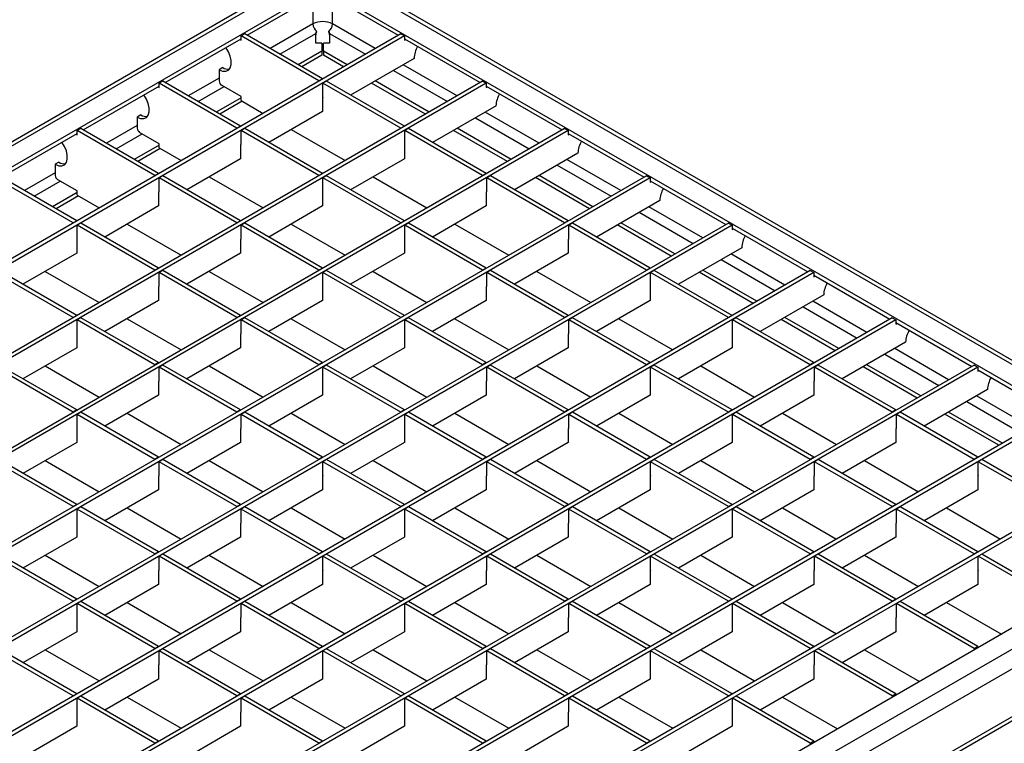
# Model space of a CAD drawing. Units: millimetres. Extents: x 75 to 2075, y 25 to 1460.
# Drawn here: x 1549 to 1836, y 964 to 1175 of the extents above; entities that cross this region are included whole.
import ezdxf

# ---------------------------------------------------------------- set-up
doc = ezdxf.new("R2010")
doc.units = ezdxf.units.MM
doc.header["$LTSCALE"] = 5

msp = doc.modelspace()

# ---------------------------------------------------------------- linework, layer by layer
at = {"color": 7, "linetype": 'Continuous', "lineweight": 25}
for p, q in [((1634.32, 1189.63), (1364.92, 1034.1)), ((1366.67, 1033.93), (1636.07, 1189.46)), ((1638.9, 1189.46), (1908.31, 1033.93)), ((1910.06, 1034.1), (1640.65, 1189.63)), ((1376.11, 1033.26), (1637.24, 1184.01)), ((1637.74, 1184.01), (1898.87, 1033.26)), ((1615.5, 1170.23), (1637.24, 1182.78)), ((1637.74, 1182.78), (1659.48, 1170.23)), ((1634.66, 1178.84), (1634.66, 1173.53)), ((1640.32, 1173.53), (1640.32, 1178.84)), ((1660.19, 1170.64), (1399.26, 1020.01)), ((1661.25, 1170.03), (1400.32, 1019.4)), ((1591.67, 1156.47), (1613.73, 1169.21)), ((1613.37, 1169.01), (1613.73, 1168.8)), ((1614.79, 1170.64), (1613.73, 1170.03)), ((1613.73, 1168.8), (1613.73, 1170.03)), ((1636.36, 1156.96), (1613.73, 1170.03)), ((1637.42, 1157.58), (1614.79, 1170.64)), ((1635.49, 1169.83), (1635.63, 1170.89)), ((1635.49, 1167.94), (1635.49, 1170.75)), ((1635.63, 1170.89), (1635.74, 1171.32)), ((1639.34, 1170.89), (1639.24, 1171.32)), ((1639.34, 1170.89), (1639.49, 1169.83)), ((1639.49, 1170.75), (1639.49, 1167.94)), ((1660.19, 1170.64), (1661.25, 1170.03)), ((1661.25, 1170.03), (1661.25, 1168.8)), ((1661.25, 1169.21), (1683.31, 1156.47)), ((1661.25, 1168.8), (1661.6, 1169.01)), ((1637.24, 1167.94), (1635.49, 1167.94)), ((1637.24, 1167.94), (1637.24, 1165.63)), ((1637.74, 1165.63), (1637.74, 1167.94)), ((1639.49, 1167.94), (1637.74, 1167.94)), ((1637.24, 1165.63), (1630.35, 1161.66)), ((1637.24, 1164.41), (1631.41, 1161.04)), ((1637.24, 1165.63), (1637.24, 1164.41)), ((1644.63, 1161.66), (1637.74, 1165.63)), ((1637.74, 1165.63), (1637.74, 1164.41)), ((1643.57, 1161.04), (1637.74, 1164.41)), ((1664.07, 1163.49), (1645.62, 1152.84)), ((1608.43, 1160.84), (1607.36, 1160.23)), ((1607.36, 1160.23), (1607.36, 1156.96)), ((1637.42, 1157.58), (1636.36, 1156.96)), ((1637.42, 1157.58), (1637.42, 1157.49)), ((1684.01, 1156.88), (1423.09, 1006.26)), ((1685.08, 1156.27), (1424.15, 1005.64)), ((1567.84, 1142.72), (1589.9, 1155.45)), ((1589.55, 1155.25), (1589.9, 1155.05)), ((1590.96, 1156.88), (1589.9, 1156.27)), ((1589.9, 1155.05), (1589.9, 1156.27)), ((1612.53, 1143.21), (1589.9, 1156.27)), ((1613.59, 1143.82), (1590.96, 1156.88)), ((1613.73, 1152.47), (1608.07, 1155.74)), ((1636.36, 1156.96), (1636.36, 1156.88)), ((1638.62, 1156.88), (1637.56, 1156.27)), ((1637.56, 1152.19), (1637.56, 1156.27)), ((1660.19, 1143.21), (1637.56, 1156.27)), ((1661.25, 1143.82), (1638.62, 1156.88)), ((1667.4, 1147.29), (1651.7, 1156.35)), ((1668.46, 1147.9), (1652.76, 1156.96)), ((1684.01, 1156.88), (1685.08, 1156.27)), ((1685.08, 1156.27), (1685.08, 1155.05)), ((1685.08, 1155.45), (1707.14, 1142.72)), ((1685.08, 1155.05), (1685.43, 1155.25)), ((1613.73, 1152.06), (1606.52, 1147.9)), ((1613.73, 1151.25), (1613.73, 1152.47)), ((1637.56, 1152.27), (1637.42, 1152.19)), ((1637.42, 1152.19), (1637.42, 1148.1)), ((1637.49, 1152.23), (1637.56, 1152.19)), ((1614.08, 1151.04), (1607.58, 1147.29)), ((1613.73, 1151.25), (1620.16, 1147.53)), ((1687.9, 1149.74), (1669.45, 1139.08)), ((1584.6, 1147.08), (1583.53, 1146.47)), ((1583.53, 1146.47), (1583.53, 1143.2)), ((1637.42, 1148.1), (1621.79, 1139.08)), ((1707.84, 1143.13), (1446.92, 992.5)), ((1567.13, 1143.13), (1566.07, 1142.51)), ((1589.76, 1130.06), (1567.13, 1143.13)), ((1613.59, 1143.82), (1612.53, 1143.21)), ((1612.53, 1143.21), (1612.53, 1143.13)), ((1613.59, 1143.82), (1613.59, 1143.74)), ((1614.79, 1143.13), (1613.73, 1142.51)), ((1637.42, 1130.06), (1614.79, 1143.13)), ((1628.29, 1142.84), (1643.99, 1133.78)), ((1661.25, 1143.82), (1660.19, 1143.21)), ((1660.19, 1143.21), (1660.19, 1143.13)), ((1661.25, 1143.82), (1661.25, 1143.74)), ((1662.45, 1143.13), (1661.39, 1142.51)), ((1685.08, 1130.06), (1662.45, 1143.13)), ((1692.29, 1134.14), (1676.59, 1143.21)), ((1707.84, 1143.13), (1708.9, 1142.51)), ((1708.9, 1142.51), (1447.98, 991.89)), ((1544.01, 1128.96), (1566.07, 1141.7)), ((1565.72, 1141.49), (1566.07, 1141.29)), ((1566.07, 1141.29), (1566.07, 1142.51)), ((1588.7, 1129.45), (1566.07, 1142.51)), ((1589.9, 1138.71), (1584.24, 1141.98)), ((1613.73, 1138.43), (1613.73, 1142.51)), ((1636.36, 1129.45), (1613.73, 1142.51)), ((1661.39, 1138.43), (1661.39, 1142.51)), ((1684.01, 1129.45), (1661.39, 1142.51)), ((1691.22, 1133.53), (1675.53, 1142.59)), ((1708.9, 1142.51), (1708.9, 1141.29)), ((1708.9, 1141.7), (1730.97, 1128.96)), ((1708.9, 1141.29), (1709.26, 1141.49)), ((1589.9, 1138.31), (1582.69, 1134.14)), ((1590.25, 1137.29), (1583.75, 1133.53)), ((1589.9, 1137.49), (1589.9, 1138.71)), ((1589.9, 1137.49), (1596.33, 1133.78)), ((1613.73, 1138.51), (1613.59, 1138.43)), ((1613.59, 1138.43), (1613.59, 1134.35)), ((1613.66, 1138.47), (1613.73, 1138.43)), ((1661.39, 1138.51), (1661.25, 1138.43)), ((1661.25, 1138.43), (1661.25, 1134.35)), ((1661.32, 1138.47), (1661.39, 1138.43)), ((1613.59, 1134.35), (1597.96, 1125.33)), ((1661.25, 1134.35), (1645.62, 1125.33)), ((1711.73, 1135.98), (1693.28, 1125.33)), ((1560.77, 1133.33), (1559.71, 1132.71)), ((1559.71, 1132.71), (1559.71, 1129.45)), ((1731.67, 1129.37), (1470.75, 978.74)), ((1732.73, 1128.76), (1471.81, 978.13)), ((1564.87, 1115.69), (1542.24, 1128.76)), ((1565.93, 1116.31), (1543.3, 1129.37)), ((1589.76, 1130.06), (1588.7, 1129.45)), ((1588.7, 1129.45), (1588.7, 1129.37)), ((1589.76, 1130.06), (1589.76, 1129.98)), ((1590.96, 1129.37), (1589.9, 1128.76)), ((1589.9, 1124.67), (1589.9, 1128.76)), ((1612.53, 1115.69), (1589.9, 1128.76)), ((1613.59, 1116.31), (1590.96, 1129.37)), ((1604.46, 1129.08), (1620.16, 1120.02)), ((1637.42, 1130.06), (1636.36, 1129.45)), ((1636.36, 1129.45), (1636.36, 1129.37)), ((1637.42, 1130.06), (1637.42, 1129.98)), ((1638.62, 1129.37), (1637.56, 1128.76)), ((1637.56, 1124.67), (1637.56, 1128.76)), ((1660.19, 1115.69), (1637.56, 1128.76)), ((1661.25, 1116.31), (1638.62, 1129.37)), ((1652.12, 1129.08), (1667.82, 1120.02)), ((1685.08, 1130.06), (1684.01, 1129.45)), ((1684.01, 1129.45), (1684.01, 1129.37)), ((1685.08, 1130.06), (1685.08, 1129.98)), ((1686.28, 1129.37), (1685.22, 1128.76)), ((1685.22, 1124.67), (1685.22, 1128.76)), ((1707.84, 1115.69), (1685.22, 1128.76)), ((1708.9, 1116.31), (1686.28, 1129.37)), ((1715.05, 1119.78), (1699.36, 1128.84)), ((1716.11, 1120.39), (1700.42, 1129.45)), ((1731.67, 1129.37), (1732.73, 1128.76)), ((1732.73, 1128.76), (1732.73, 1127.53)), ((1566.07, 1124.96), (1560.41, 1128.22)), ((1732.73, 1127.94), (1754.8, 1115.2)), ((1732.73, 1127.53), (1733.09, 1127.74)), ((1566.07, 1124.55), (1558.86, 1120.39)), ((1566.42, 1123.53), (1559.92, 1119.78)), ((1566.07, 1123.73), (1566.07, 1124.96)), ((1566.07, 1123.73), (1572.5, 1120.02)), ((1589.9, 1124.76), (1589.76, 1124.67)), ((1589.76, 1124.67), (1589.76, 1120.59)), ((1589.83, 1124.72), (1589.9, 1124.67)), ((1637.56, 1124.76), (1637.42, 1124.67)), ((1637.42, 1124.67), (1637.42, 1120.59)), ((1637.49, 1124.72), (1637.56, 1124.67)), ((1685.22, 1124.76), (1685.08, 1124.67)), ((1685.08, 1124.67), (1685.08, 1120.59)), ((1685.15, 1124.72), (1685.22, 1124.67)), ((1589.76, 1120.59), (1574.13, 1111.57)), ((1637.42, 1120.59), (1621.79, 1111.57)), ((1685.08, 1120.59), (1669.45, 1111.57)), ((1735.56, 1122.22), (1717.11, 1111.57)), ((1755.5, 1115.61), (1494.58, 964.99)), ((1756.56, 1115), (1495.64, 964.37)), ((1565.93, 1116.31), (1564.87, 1115.69)), ((1564.87, 1115.69), (1564.87, 1115.61)), ((1565.93, 1116.31), (1565.93, 1116.23)), ((1567.13, 1115.61), (1566.07, 1115)), ((1566.07, 1110.92), (1566.07, 1115)), ((1588.7, 1101.94), (1566.07, 1115)), ((1589.76, 1102.55), (1567.13, 1115.61)), ((1580.63, 1115.33), (1596.33, 1106.26)), ((1613.59, 1116.31), (1612.53, 1115.69)), ((1612.53, 1115.69), (1612.53, 1115.61)), ((1613.59, 1116.31), (1613.59, 1116.23)), ((1614.79, 1115.61), (1613.73, 1115)), ((1613.73, 1110.92), (1613.73, 1115)), ((1636.36, 1101.94), (1613.73, 1115)), ((1637.42, 1102.55), (1614.79, 1115.61)), ((1628.29, 1115.33), (1643.99, 1106.26)), ((1661.25, 1116.31), (1660.19, 1115.69)), ((1660.19, 1115.69), (1660.19, 1115.61)), ((1661.25, 1116.31), (1661.25, 1116.23)), ((1662.45, 1115.61), (1661.39, 1115)), ((1661.39, 1110.92), (1661.39, 1115)), ((1684.01, 1101.94), (1661.39, 1115)), ((1685.08, 1102.55), (1662.45, 1115.61)), ((1675.95, 1115.33), (1691.65, 1106.26)), ((1708.9, 1116.31), (1707.84, 1115.69)), ((1707.84, 1115.69), (1707.84, 1115.61)), ((1708.9, 1116.31), (1708.9, 1116.23)), ((1710.11, 1115.61), (1709.05, 1115)), ((1709.05, 1110.92), (1709.05, 1115)), ((1731.67, 1101.94), (1709.05, 1115)), ((1732.73, 1102.55), (1710.11, 1115.61)), ((1738.88, 1106.02), (1723.19, 1115.08)), ((1739.94, 1106.63), (1724.25, 1115.69)), ((1755.5, 1115.61), (1756.56, 1115)), ((1756.56, 1115), (1756.56, 1113.78)), ((1756.56, 1114.18), (1778.63, 1101.45)), ((1756.56, 1113.78), (1756.92, 1113.98)), ((1566.07, 1111), (1565.93, 1110.92)), ((1565.93, 1110.92), (1565.93, 1106.84)), ((1566, 1110.96), (1566.07, 1110.92)), ((1613.73, 1111), (1613.59, 1110.92)), ((1613.59, 1110.92), (1613.59, 1106.84)), ((1613.66, 1110.96), (1613.73, 1110.92)), ((1661.39, 1111), (1661.25, 1110.92)), ((1661.25, 1110.92), (1661.25, 1106.84)), ((1661.32, 1110.96), (1661.39, 1110.92)), ((1709.05, 1111), (1708.9, 1110.92)), ((1708.9, 1110.92), (1708.9, 1106.84)), ((1708.98, 1110.96), (1709.05, 1110.92)), ((1759.39, 1108.47), (1740.94, 1097.81)), ((1565.93, 1106.84), (1550.3, 1097.81)), ((1613.59, 1106.84), (1597.96, 1097.81)), ((1661.25, 1106.84), (1645.62, 1097.81)), ((1708.9, 1106.84), (1693.28, 1097.81)), ((1779.33, 1101.86), (1518.41, 951.23)), ((1780.39, 1101.24), (1519.47, 950.62)), ((1564.87, 1088.18), (1542.24, 1101.24)), ((1565.93, 1088.79), (1543.3, 1101.86)), ((1556.8, 1101.57), (1572.5, 1092.51)), ((1589.76, 1102.55), (1588.7, 1101.94)), ((1588.7, 1101.94), (1588.7, 1101.86)), ((1589.76, 1102.55), (1589.76, 1102.47)), ((1590.96, 1101.86), (1589.9, 1101.24)), ((1589.9, 1097.16), (1589.9, 1101.24)), ((1612.53, 1088.18), (1589.9, 1101.24)), ((1613.59, 1088.79), (1590.96, 1101.86)), ((1604.46, 1101.57), (1620.16, 1092.51)), ((1637.42, 1102.55), (1636.36, 1101.94)), ((1636.36, 1101.94), (1636.36, 1101.86)), ((1637.42, 1102.55), (1637.42, 1102.47)), ((1638.62, 1101.86), (1637.56, 1101.24)), ((1637.56, 1097.16), (1637.56, 1101.24)), ((1660.19, 1088.18), (1637.56, 1101.24)), ((1661.25, 1088.79), (1638.62, 1101.86)), ((1652.12, 1101.57), (1667.82, 1092.51)), ((1685.08, 1102.55), (1684.01, 1101.94)), ((1684.01, 1101.94), (1684.01, 1101.86)), ((1685.08, 1102.55), (1685.08, 1102.47)), ((1686.28, 1101.86), (1685.22, 1101.24)), ((1685.22, 1097.16), (1685.22, 1101.24)), ((1707.84, 1088.18), (1685.22, 1101.24)), ((1708.9, 1088.79), (1686.28, 1101.86)), ((1699.78, 1101.57), (1715.48, 1092.51)), ((1732.73, 1102.55), (1731.67, 1101.94)), ((1731.67, 1101.94), (1731.67, 1101.86)), ((1732.73, 1102.55), (1732.73, 1102.47)), ((1733.94, 1101.86), (1732.88, 1101.24)), ((1732.88, 1097.16), (1732.88, 1101.24)), ((1755.5, 1088.18), (1732.88, 1101.24)), ((1756.56, 1088.79), (1733.94, 1101.86)), ((1762.71, 1092.26), (1747.02, 1101.32)), ((1763.77, 1092.87), (1748.08, 1101.94)), ((1779.33, 1101.86), (1780.39, 1101.24)), ((1780.39, 1101.24), (1780.39, 1100.02)), ((1780.39, 1100.43), (1802.46, 1087.69)), ((1780.39, 1100.02), (1780.75, 1100.22)), ((1589.9, 1097.24), (1589.76, 1097.16)), ((1589.76, 1097.16), (1589.76, 1093.08)), ((1589.83, 1097.2), (1589.9, 1097.16)), ((1637.56, 1097.24), (1637.42, 1097.16)), ((1637.42, 1097.16), (1637.42, 1093.08)), ((1637.49, 1097.2), (1637.56, 1097.16)), ((1685.22, 1097.24), (1685.08, 1097.16)), ((1685.08, 1097.16), (1685.08, 1093.08)), ((1685.15, 1097.2), (1685.22, 1097.16)), ((1732.88, 1097.24), (1732.73, 1097.16)), ((1732.73, 1097.16), (1732.73, 1093.08)), ((1732.81, 1097.2), (1732.88, 1097.16)), ((1783.22, 1094.71), (1764.77, 1084.06)), ((1589.76, 1093.08), (1574.13, 1084.06)), ((1637.42, 1093.08), (1621.79, 1084.06)), ((1685.08, 1093.08), (1669.45, 1084.06)), ((1732.73, 1093.08), (1717.11, 1084.06)), ((1565.93, 1088.79), (1564.87, 1088.18)), ((1565.93, 1088.79), (1565.93, 1088.71)), ((1613.59, 1088.79), (1612.53, 1088.18)), ((1613.59, 1088.79), (1613.59, 1088.71)), ((1661.25, 1088.79), (1660.19, 1088.18)), ((1661.25, 1088.79), (1661.25, 1088.71)), ((1708.9, 1088.79), (1707.84, 1088.18)), ((1708.9, 1088.79), (1708.9, 1088.71)), ((1756.56, 1088.79), (1755.5, 1088.18)), ((1756.56, 1088.79), (1756.56, 1088.71)), ((1803.16, 1088.1), (1542.24, 937.47)), ((1804.22, 1087.49), (1543.3, 936.86)), ((1564.87, 1088.18), (1564.87, 1088.1)), ((1567.13, 1088.1), (1566.07, 1087.49)), ((1566.07, 1083.4), (1566.07, 1087.49)), ((1588.7, 1074.43), (1566.07, 1087.49)), ((1589.76, 1075.04), (1567.13, 1088.1)), ((1580.63, 1087.81), (1596.33, 1078.75)), ((1612.53, 1088.18), (1612.53, 1088.1)), ((1614.79, 1088.1), (1613.73, 1087.49)), ((1613.73, 1083.4), (1613.73, 1087.49)), ((1636.36, 1074.43), (1613.73, 1087.49)), ((1637.42, 1075.04), (1614.79, 1088.1)), ((1628.29, 1087.81), (1643.99, 1078.75)), ((1660.19, 1088.18), (1660.19, 1088.1)), ((1662.45, 1088.1), (1661.39, 1087.49)), ((1661.39, 1083.4), (1661.39, 1087.49)), ((1684.01, 1074.43), (1661.39, 1087.49)), ((1685.08, 1075.04), (1662.45, 1088.1)), ((1675.95, 1087.81), (1691.65, 1078.75)), ((1707.84, 1088.18), (1707.84, 1088.1)), ((1710.11, 1088.1), (1709.05, 1087.49)), ((1709.05, 1083.4), (1709.05, 1087.49)), ((1731.67, 1074.43), (1709.05, 1087.49)), ((1732.73, 1075.04), (1710.11, 1088.1)), ((1723.61, 1087.81), (1739.31, 1078.75)), ((1755.5, 1088.18), (1755.5, 1088.1)), ((1757.77, 1088.1), (1756.71, 1087.49)), ((1756.71, 1083.4), (1756.71, 1087.49)), ((1779.33, 1074.43), (1756.71, 1087.49)), ((1780.39, 1075.04), (1757.77, 1088.1)), ((1786.54, 1078.51), (1770.85, 1087.57)), ((1787.6, 1079.12), (1771.91, 1088.18)), ((1803.16, 1088.1), (1804.22, 1087.49)), ((1804.22, 1087.49), (1804.22, 1086.26)), ((1804.22, 1086.67), (1826.28, 1073.94)), ((1804.22, 1086.26), (1804.58, 1086.47)), ((1566.07, 1083.49), (1565.93, 1083.4)), ((1565.93, 1083.4), (1565.93, 1079.32)), ((1566, 1083.45), (1566.07, 1083.4)), ((1613.73, 1083.49), (1613.59, 1083.4)), ((1613.59, 1083.4), (1613.59, 1079.32)), ((1613.66, 1083.45), (1613.73, 1083.4)), ((1661.39, 1083.49), (1661.25, 1083.4)), ((1661.25, 1083.4), (1661.25, 1079.32)), ((1661.32, 1083.45), (1661.39, 1083.4)), ((1709.05, 1083.49), (1708.9, 1083.4)), ((1708.9, 1083.4), (1708.9, 1079.32)), ((1708.98, 1083.45), (1709.05, 1083.4)), ((1756.71, 1083.49), (1756.56, 1083.4)), ((1756.56, 1083.4), (1756.56, 1079.32)), ((1756.63, 1083.45), (1756.71, 1083.4)), ((1807.05, 1080.96), (1788.6, 1070.3)), ((1565.93, 1079.32), (1550.3, 1070.3)), ((1613.59, 1079.32), (1597.96, 1070.3)), ((1661.25, 1079.32), (1645.62, 1070.3)), ((1708.9, 1079.32), (1693.28, 1070.3)), ((1756.56, 1079.32), (1740.94, 1070.3)), ((1565.93, 1061.28), (1543.3, 1074.34)), ((1556.8, 1074.06), (1572.5, 1064.99)), ((1826.99, 1074.34), (1566.07, 923.72)), ((1589.76, 1075.04), (1588.7, 1074.43)), ((1588.7, 1074.43), (1588.7, 1074.34)), ((1589.76, 1075.04), (1589.76, 1074.96)), ((1590.96, 1074.34), (1589.9, 1073.73)), ((1613.59, 1061.28), (1590.96, 1074.34)), ((1604.46, 1074.06), (1620.16, 1064.99)), ((1637.42, 1075.04), (1636.36, 1074.43)), ((1636.36, 1074.43), (1636.36, 1074.34)), ((1637.42, 1075.04), (1637.42, 1074.96)), ((1638.62, 1074.34), (1637.56, 1073.73)), ((1661.25, 1061.28), (1638.62, 1074.34)), ((1652.12, 1074.06), (1667.82, 1064.99)), ((1685.08, 1075.04), (1684.01, 1074.43)), ((1684.01, 1074.43), (1684.01, 1074.34)), ((1685.08, 1075.04), (1685.08, 1074.96)), ((1686.28, 1074.34), (1685.22, 1073.73)), ((1708.9, 1061.28), (1686.28, 1074.34)), ((1699.78, 1074.06), (1715.48, 1064.99)), ((1732.73, 1075.04), (1731.67, 1074.43)), ((1731.67, 1074.43), (1731.67, 1074.34)), ((1732.73, 1075.04), (1732.73, 1074.96)), ((1733.94, 1074.34), (1732.88, 1073.73)), ((1756.56, 1061.28), (1733.94, 1074.34)), ((1747.44, 1074.06), (1763.14, 1064.99)), ((1780.39, 1075.04), (1779.33, 1074.43)), ((1779.33, 1074.43), (1779.33, 1074.34)), ((1780.39, 1075.04), (1780.39, 1074.96)), ((1781.6, 1074.34), (1780.53, 1073.73)), ((1804.22, 1061.28), (1781.6, 1074.34)), ((1811.43, 1065.36), (1795.74, 1074.42)), ((1826.99, 1074.34), (1828.05, 1073.73)), ((1564.87, 1060.67), (1542.24, 1073.73)), ((1828.05, 1073.73), (1567.13, 923.1)), ((1589.9, 1069.65), (1589.9, 1073.73)), ((1612.53, 1060.67), (1589.9, 1073.73)), ((1637.56, 1069.65), (1637.56, 1073.73)), ((1660.19, 1060.67), (1637.56, 1073.73)), ((1685.22, 1069.65), (1685.22, 1073.73)), ((1707.84, 1060.67), (1685.22, 1073.73)), ((1732.88, 1069.65), (1732.88, 1073.73)), ((1755.5, 1060.67), (1732.88, 1073.73)), ((1780.53, 1069.65), (1780.53, 1073.73)), ((1803.16, 1060.67), (1780.53, 1073.73)), ((1810.37, 1064.75), (1794.68, 1073.81)), ((1828.05, 1073.73), (1828.05, 1072.51)), ((1828.05, 1072.91), (1850.11, 1060.18)), ((1828.05, 1072.51), (1828.41, 1072.71)), ((1589.9, 1069.73), (1589.76, 1069.65)), ((1589.76, 1069.65), (1589.76, 1065.57)), ((1589.83, 1069.69), (1589.9, 1069.65)), ((1637.56, 1069.73), (1637.42, 1069.65)), ((1637.42, 1069.65), (1637.42, 1065.57)), ((1637.49, 1069.69), (1637.56, 1069.65)), ((1685.22, 1069.73), (1685.08, 1069.65)), ((1685.08, 1069.65), (1685.08, 1065.57)), ((1685.15, 1069.69), (1685.22, 1069.65)), ((1732.88, 1069.73), (1732.73, 1069.65)), ((1732.73, 1069.65), (1732.73, 1065.57)), ((1732.81, 1069.69), (1732.88, 1069.65)), ((1780.53, 1069.73), (1780.39, 1069.65)), ((1780.39, 1069.65), (1780.39, 1065.57)), ((1780.46, 1069.69), (1780.53, 1069.65)), ((1589.76, 1065.57), (1574.13, 1056.55)), ((1637.42, 1065.57), (1621.79, 1056.55)), ((1685.08, 1065.57), (1669.45, 1056.55)), ((1732.73, 1065.57), (1717.11, 1056.55)), ((1780.39, 1065.57), (1764.77, 1056.55)), ((1830.88, 1067.2), (1812.43, 1056.55)), ((1565.93, 1061.28), (1564.87, 1060.67)), ((1564.87, 1060.67), (1564.87, 1060.59)), ((1565.93, 1061.28), (1565.93, 1061.2)), ((1567.13, 1060.59), (1566.07, 1059.97)), ((1566.07, 1055.89), (1566.07, 1059.97)), ((1588.7, 1046.91), (1566.07, 1059.97)), ((1589.76, 1047.52), (1567.13, 1060.59)), ((1580.63, 1060.3), (1596.33, 1051.24)), ((1850.82, 1060.59), (1589.9, 909.96)), ((1851.88, 1059.97), (1590.96, 909.35)), ((1613.59, 1061.28), (1612.53, 1060.67)), ((1612.53, 1060.67), (1612.53, 1060.59)), ((1613.59, 1061.28), (1613.59, 1061.2)), ((1614.79, 1060.59), (1613.73, 1059.97)), ((1613.73, 1055.89), (1613.73, 1059.97)), ((1636.36, 1046.91), (1613.73, 1059.97)), ((1637.42, 1047.52), (1614.79, 1060.59)), ((1628.29, 1060.3), (1643.99, 1051.24)), ((1661.25, 1061.28), (1660.19, 1060.67)), ((1660.19, 1060.67), (1660.19, 1060.59)), ((1661.25, 1061.28), (1661.25, 1061.2)), ((1662.45, 1060.59), (1661.39, 1059.97)), ((1661.39, 1055.89), (1661.39, 1059.97)), ((1684.01, 1046.91), (1661.39, 1059.97)), ((1685.08, 1047.52), (1662.45, 1060.59)), ((1675.95, 1060.3), (1691.65, 1051.24)), ((1708.9, 1061.28), (1707.84, 1060.67)), ((1707.84, 1060.67), (1707.84, 1060.59)), ((1708.9, 1061.28), (1708.9, 1061.2)), ((1710.11, 1060.59), (1709.05, 1059.97)), ((1709.05, 1055.89), (1709.05, 1059.97)), ((1731.67, 1046.91), (1709.05, 1059.97)), ((1732.73, 1047.52), (1710.11, 1060.59)), ((1723.61, 1060.3), (1739.31, 1051.24)), ((1756.56, 1061.28), (1755.5, 1060.67)), ((1755.5, 1060.67), (1755.5, 1060.59)), ((1756.56, 1061.28), (1756.56, 1061.2)), ((1757.77, 1060.59), (1756.71, 1059.97)), ((1756.71, 1055.89), (1756.71, 1059.97)), ((1779.33, 1046.91), (1756.71, 1059.97)), ((1780.39, 1047.52), (1757.77, 1060.59)), ((1771.27, 1060.3), (1786.97, 1051.24)), ((1804.22, 1061.28), (1803.16, 1060.67)), ((1803.16, 1060.67), (1803.16, 1060.59)), ((1804.22, 1061.28), (1804.22, 1061.2)), ((1805.43, 1060.59), (1804.36, 1059.97)), ((1804.36, 1055.89), (1804.36, 1059.97)), ((1826.99, 1046.91), (1804.36, 1059.97)), ((1828.05, 1047.52), (1805.43, 1060.59)), ((1834.2, 1050.99), (1818.5, 1060.05)), ((1835.26, 1051.61), (1819.57, 1060.67)), ((1566.07, 1055.97), (1565.93, 1055.89)), ((1565.93, 1055.89), (1565.93, 1051.81)), ((1566, 1055.93), (1566.07, 1055.89)), ((1613.73, 1055.97), (1613.59, 1055.89)), ((1613.59, 1055.89), (1613.59, 1051.81)), ((1613.66, 1055.93), (1613.73, 1055.89)), ((1661.39, 1055.97), (1661.25, 1055.89)), ((1661.25, 1055.89), (1661.25, 1051.81)), ((1661.32, 1055.93), (1661.39, 1055.89)), ((1709.05, 1055.97), (1708.9, 1055.89)), ((1708.9, 1055.89), (1708.9, 1051.81)), ((1708.98, 1055.93), (1709.05, 1055.89)), ((1756.71, 1055.97), (1756.56, 1055.89)), ((1756.56, 1055.89), (1756.56, 1051.81)), ((1756.63, 1055.93), (1756.71, 1055.89)), ((1804.36, 1055.97), (1804.22, 1055.89)), ((1804.22, 1055.89), (1804.22, 1051.81)), ((1804.29, 1055.93), (1804.36, 1055.89)), ((1565.93, 1051.81), (1550.3, 1042.79)), ((1613.59, 1051.81), (1597.96, 1042.79)), ((1661.25, 1051.81), (1645.62, 1042.79)), ((1708.9, 1051.81), (1693.28, 1042.79)), ((1756.56, 1051.81), (1740.94, 1042.79)), ((1804.22, 1051.81), (1788.6, 1042.79)), ((1564.87, 1033.16), (1542.24, 1046.22)), ((1565.93, 1033.77), (1543.3, 1046.83)), ((1556.8, 1046.54), (1572.5, 1037.48)), ((1589.76, 1047.52), (1588.7, 1046.91)), ((1588.7, 1046.91), (1588.7, 1046.83)), ((1589.76, 1047.52), (1589.76, 1047.44)), ((1590.96, 1046.83), (1589.9, 1046.22)), ((1589.9, 1042.14), (1589.9, 1046.22)), ((1612.53, 1033.16), (1589.9, 1046.22)), ((1613.59, 1033.77), (1590.96, 1046.83)), ((1604.46, 1046.54), (1620.16, 1037.48)), ((1874.65, 1046.83), (1613.73, 896.2)), ((1875.71, 1046.22), (1614.79, 895.59)), ((1637.42, 1047.52), (1636.36, 1046.91)), ((1636.36, 1046.91), (1636.36, 1046.83)), ((1637.42, 1047.52), (1637.42, 1047.44)), ((1638.62, 1046.83), (1637.56, 1046.22)), ((1637.56, 1042.14), (1637.56, 1046.22)), ((1660.19, 1033.16), (1637.56, 1046.22)), ((1661.25, 1033.77), (1638.62, 1046.83)), ((1652.12, 1046.54), (1667.82, 1037.48)), ((1685.08, 1047.52), (1684.01, 1046.91)), ((1684.01, 1046.91), (1684.01, 1046.83)), ((1685.08, 1047.52), (1685.08, 1047.44)), ((1686.28, 1046.83), (1685.22, 1046.22)), ((1685.22, 1042.14), (1685.22, 1046.22)), ((1707.84, 1033.16), (1685.22, 1046.22)), ((1708.9, 1033.77), (1686.28, 1046.83)), ((1699.78, 1046.54), (1715.48, 1037.48)), ((1732.73, 1047.52), (1731.67, 1046.91)), ((1731.67, 1046.91), (1731.67, 1046.83)), ((1732.73, 1047.52), (1732.73, 1047.44)), ((1733.94, 1046.83), (1732.88, 1046.22)), ((1732.88, 1042.14), (1732.88, 1046.22)), ((1755.5, 1033.16), (1732.88, 1046.22)), ((1756.56, 1033.77), (1733.94, 1046.83)), ((1747.44, 1046.54), (1763.14, 1037.48)), ((1780.39, 1047.52), (1779.33, 1046.91)), ((1779.33, 1046.91), (1779.33, 1046.83)), ((1780.39, 1047.52), (1780.39, 1047.44)), ((1781.6, 1046.83), (1780.53, 1046.22)), ((1780.53, 1042.14), (1780.53, 1046.22)), ((1803.16, 1033.16), (1780.53, 1046.22)), ((1804.22, 1033.77), (1781.6, 1046.83)), ((1795.1, 1046.54), (1810.8, 1037.48)), ((1828.05, 1047.52), (1826.99, 1046.91)), ((1826.99, 1046.91), (1826.99, 1046.83)), ((1828.05, 1047.52), (1828.05, 1047.44)), ((1829.25, 1046.83), (1828.19, 1046.22)), ((1828.19, 1042.14), (1828.19, 1046.22)), ((1850.82, 1033.16), (1828.19, 1046.22)), ((1851.88, 1033.77), (1829.25, 1046.83)), ((1589.9, 1042.22), (1589.76, 1042.14)), ((1589.76, 1042.14), (1589.76, 1038.05)), ((1589.83, 1042.18), (1589.9, 1042.14)), ((1637.56, 1042.22), (1637.42, 1042.14)), ((1637.42, 1042.14), (1637.42, 1038.05)), ((1637.49, 1042.18), (1637.56, 1042.14)), ((1685.22, 1042.22), (1685.08, 1042.14)), ((1685.08, 1042.14), (1685.08, 1038.05)), ((1685.15, 1042.18), (1685.22, 1042.14)), ((1732.88, 1042.22), (1732.73, 1042.14)), ((1732.73, 1042.14), (1732.73, 1038.05)), ((1732.81, 1042.18), (1732.88, 1042.14)), ((1780.53, 1042.22), (1780.39, 1042.14)), ((1780.39, 1042.14), (1780.39, 1038.05)), ((1780.46, 1042.18), (1780.53, 1042.14)), ((1828.19, 1042.22), (1828.05, 1042.14)), ((1828.05, 1042.14), (1828.05, 1038.05)), ((1828.12, 1042.18), (1828.19, 1042.14)), ((1589.76, 1038.05), (1574.13, 1029.03)), ((1637.42, 1038.05), (1621.79, 1029.03)), ((1685.08, 1038.05), (1669.45, 1029.03)), ((1732.73, 1038.05), (1717.11, 1029.03)), ((1780.39, 1038.05), (1764.77, 1029.03)), ((1828.05, 1038.05), (1812.43, 1029.03)), ((1565.93, 1033.77), (1564.87, 1033.16)), ((1564.87, 1033.16), (1564.87, 1033.07)), ((1565.93, 1033.77), (1565.93, 1033.69)), ((1567.13, 1033.07), (1566.07, 1032.46)), ((1566.07, 1028.38), (1566.07, 1032.46)), ((1588.7, 1019.4), (1566.07, 1032.46)), ((1589.76, 1020.01), (1567.13, 1033.07)), ((1580.63, 1032.79), (1596.33, 1023.72)), ((1613.59, 1033.77), (1612.53, 1033.16)), ((1612.53, 1033.16), (1612.53, 1033.07)), ((1613.59, 1033.77), (1613.59, 1033.69)), ((1614.79, 1033.07), (1613.73, 1032.46)), ((1613.73, 1028.38), (1613.73, 1032.46)), ((1636.36, 1019.4), (1613.73, 1032.46)), ((1637.42, 1020.01), (1614.79, 1033.07)), ((1628.29, 1032.79), (1643.99, 1023.72)), ((1898.87, 1032.97), (1637.74, 882.22)), ((1908.31, 1032.3), (1637.74, 876.1)), ((1661.25, 1033.77), (1660.19, 1033.16)), ((1660.19, 1033.16), (1660.19, 1033.07)), ((1661.25, 1033.77), (1661.25, 1033.69)), ((1662.45, 1033.07), (1661.39, 1032.46)), ((1661.39, 1028.38), (1661.39, 1032.46)), ((1684.01, 1019.4), (1661.39, 1032.46)), ((1685.08, 1020.01), (1662.45, 1033.07)), ((1675.95, 1032.79), (1691.65, 1023.72)), ((1708.9, 1033.77), (1707.84, 1033.16)), ((1707.84, 1033.16), (1707.84, 1033.07)), ((1708.9, 1033.77), (1708.9, 1033.69)), ((1710.11, 1033.07), (1709.05, 1032.46)), ((1709.05, 1028.38), (1709.05, 1032.46)), ((1731.67, 1019.4), (1709.05, 1032.46)), ((1732.73, 1020.01), (1710.11, 1033.07)), ((1723.61, 1032.79), (1739.31, 1023.72)), ((1756.56, 1033.77), (1755.5, 1033.16)), ((1755.5, 1033.16), (1755.5, 1033.07)), ((1756.56, 1033.77), (1756.56, 1033.69)), ((1757.77, 1033.07), (1756.71, 1032.46)), ((1756.71, 1028.38), (1756.71, 1032.46)), ((1779.33, 1019.4), (1756.71, 1032.46)), ((1780.39, 1020.01), (1757.77, 1033.07)), ((1771.27, 1032.79), (1786.97, 1023.72)), ((1804.22, 1033.77), (1803.16, 1033.16)), ((1803.16, 1033.16), (1803.16, 1033.07)), ((1804.22, 1033.77), (1804.22, 1033.69)), ((1805.43, 1033.07), (1804.36, 1032.46)), ((1804.36, 1028.38), (1804.36, 1032.46)), ((1826.99, 1019.4), (1804.36, 1032.46)), ((1828.05, 1020.01), (1805.43, 1033.07)), ((1818.93, 1032.79), (1834.63, 1023.72)), ((1566.07, 1028.46), (1565.93, 1028.38)), ((1565.93, 1028.38), (1565.93, 1024.3)), ((1566, 1028.42), (1566.07, 1028.38)), ((1613.73, 1028.46), (1613.59, 1028.38)), ((1613.59, 1028.38), (1613.59, 1024.3)), ((1613.66, 1028.42), (1613.73, 1028.38)), ((1661.39, 1028.46), (1661.25, 1028.38)), ((1661.25, 1028.38), (1661.25, 1024.3)), ((1661.32, 1028.42), (1661.39, 1028.38)), ((1709.05, 1028.46), (1708.9, 1028.38)), ((1708.9, 1028.38), (1708.9, 1024.3)), ((1708.98, 1028.42), (1709.05, 1028.38)), ((1756.71, 1028.46), (1756.56, 1028.38)), ((1756.56, 1028.38), (1756.56, 1024.3)), ((1756.63, 1028.42), (1756.71, 1028.38)), ((1804.36, 1028.46), (1804.22, 1028.38)), ((1804.22, 1028.38), (1804.22, 1024.3)), ((1804.29, 1028.42), (1804.36, 1028.38)), ((1910.78, 1028.01), (1639.05, 871.14)), ((1565.93, 1024.3), (1550.3, 1015.28)), ((1613.59, 1024.3), (1597.96, 1015.28)), ((1661.25, 1024.3), (1645.62, 1015.28)), ((1708.9, 1024.3), (1693.28, 1015.28)), ((1756.56, 1024.3), (1740.94, 1015.28)), ((1804.22, 1024.3), (1788.6, 1015.28)), ((1589.76, 1020.01), (1588.7, 1019.4)), ((1589.76, 1020.01), (1589.76, 1019.93)), ((1637.42, 1020.01), (1636.36, 1019.4)), ((1637.42, 1020.01), (1637.42, 1019.93)), ((1685.08, 1020.01), (1684.01, 1019.4)), ((1685.08, 1020.01), (1685.08, 1019.93)), ((1732.73, 1020.01), (1731.67, 1019.4)), ((1732.73, 1020.01), (1732.73, 1019.93)), ((1780.39, 1020.01), (1779.33, 1019.4)), ((1780.39, 1020.01), (1780.39, 1019.93)), ((1828.05, 1020.01), (1826.99, 1019.4)), ((1828.05, 1020.01), (1828.05, 1019.93)), ((1564.87, 1005.64), (1542.24, 1018.71)), ((1565.93, 1006.26), (1543.3, 1019.32)), ((1556.8, 1019.03), (1572.5, 1009.97)), ((1588.7, 1019.4), (1588.7, 1019.32)), ((1590.96, 1019.32), (1589.9, 1018.71)), ((1589.9, 1014.62), (1589.9, 1018.71)), ((1612.53, 1005.64), (1589.9, 1018.71)), ((1613.59, 1006.26), (1590.96, 1019.32)), ((1604.46, 1019.03), (1620.16, 1009.97)), ((1636.36, 1019.4), (1636.36, 1019.32)), ((1638.62, 1019.32), (1637.56, 1018.71)), ((1637.56, 1014.62), (1637.56, 1018.71)), ((1660.19, 1005.64), (1637.56, 1018.71)), ((1661.25, 1006.26), (1638.62, 1019.32)), ((1652.12, 1019.03), (1667.82, 1009.97)), ((1684.01, 1019.4), (1684.01, 1019.32)), ((1686.28, 1019.32), (1685.22, 1018.71)), ((1685.22, 1014.62), (1685.22, 1018.71)), ((1707.84, 1005.64), (1685.22, 1018.71)), ((1708.9, 1006.26), (1686.28, 1019.32)), ((1699.78, 1019.03), (1715.48, 1009.97)), ((1731.67, 1019.4), (1731.67, 1019.32)), ((1733.94, 1019.32), (1732.88, 1018.71)), ((1732.88, 1014.62), (1732.88, 1018.71)), ((1755.5, 1005.64), (1732.88, 1018.71)), ((1756.56, 1006.26), (1733.94, 1019.32)), ((1747.44, 1019.03), (1763.14, 1009.97)), ((1779.33, 1019.4), (1779.33, 1019.32)), ((1781.6, 1019.32), (1780.53, 1018.71)), ((1780.53, 1014.62), (1780.53, 1018.71)), ((1803.16, 1005.64), (1780.53, 1018.71)), ((1804.22, 1006.26), (1781.6, 1019.32)), ((1795.1, 1019.03), (1810.8, 1009.97)), ((1826.99, 1019.4), (1826.99, 1019.32)), ((1829.25, 1019.32), (1828.19, 1018.71)), ((1828.19, 1014.62), (1828.19, 1018.71)), ((1850.82, 1005.64), (1828.19, 1018.71)), ((1851.88, 1006.26), (1829.25, 1019.32)), ((1589.9, 1014.7), (1589.76, 1014.62)), ((1589.76, 1014.62), (1589.76, 1010.54)), ((1589.83, 1014.66), (1589.9, 1014.62)), ((1637.56, 1014.7), (1637.42, 1014.62)), ((1637.42, 1014.62), (1637.42, 1010.54)), ((1637.49, 1014.66), (1637.56, 1014.62)), ((1639.05, 857.26), (1910.78, 1014.13)), ((1685.22, 1014.7), (1685.08, 1014.62)), ((1685.08, 1014.62), (1685.08, 1010.54)), ((1685.15, 1014.66), (1685.22, 1014.62)), ((1732.88, 1014.7), (1732.73, 1014.62)), ((1732.73, 1014.62), (1732.73, 1010.54)), ((1732.81, 1014.66), (1732.88, 1014.62)), ((1780.53, 1014.7), (1780.39, 1014.62)), ((1780.39, 1014.62), (1780.39, 1010.54)), ((1780.46, 1014.66), (1780.53, 1014.62)), ((1828.19, 1014.7), (1828.05, 1014.62)), ((1828.05, 1014.62), (1828.05, 1010.54)), ((1828.12, 1014.66), (1828.19, 1014.62)), ((1638.91, 855.99), (1910.06, 1012.53)), ((1589.76, 1010.54), (1574.13, 1001.52)), ((1637.42, 1010.54), (1621.79, 1001.52)), ((1685.08, 1010.54), (1669.45, 1001.52)), ((1732.73, 1010.54), (1717.11, 1001.52)), ((1780.39, 1010.54), (1764.77, 1001.52)), ((1828.05, 1010.54), (1812.43, 1001.52)), ((1565.93, 1006.26), (1564.87, 1005.64)), ((1564.87, 1005.64), (1564.87, 1005.56)), ((1565.93, 1006.26), (1565.93, 1006.17)), ((1567.13, 1005.56), (1566.07, 1004.95)), ((1589.76, 992.5), (1567.13, 1005.56)), ((1613.59, 1006.26), (1612.53, 1005.64)), ((1612.53, 1005.64), (1612.53, 1005.56)), ((1613.59, 1006.26), (1613.59, 1006.17)), ((1614.79, 1005.56), (1613.73, 1004.95)), ((1637.42, 992.5), (1614.79, 1005.56)), ((1661.25, 1006.26), (1660.19, 1005.64)), ((1660.19, 1005.64), (1660.19, 1005.56)), ((1661.25, 1006.26), (1661.25, 1006.17)), ((1662.45, 1005.56), (1661.39, 1004.95)), ((1685.08, 992.5), (1662.45, 1005.56)), ((1708.9, 1006.26), (1707.84, 1005.64)), ((1707.84, 1005.64), (1707.84, 1005.56)), ((1708.9, 1006.26), (1708.9, 1006.17)), ((1710.11, 1005.56), (1709.05, 1004.95)), ((1732.73, 992.5), (1710.11, 1005.56)), ((1756.56, 1006.26), (1755.5, 1005.64)), ((1755.5, 1005.64), (1755.5, 1005.56)), ((1756.56, 1006.26), (1756.56, 1006.17)), ((1757.77, 1005.56), (1756.71, 1004.95)), ((1780.39, 992.5), (1757.77, 1005.56)), ((1804.22, 1006.26), (1803.16, 1005.64)), ((1803.16, 1005.64), (1803.16, 1005.56)), ((1804.22, 1006.26), (1804.22, 1006.17)), ((1805.43, 1005.56), (1804.36, 1004.95)), ((1828.05, 992.5), (1805.43, 1005.56)), ((1566.07, 1000.87), (1566.07, 1004.95)), ((1588.7, 991.89), (1566.07, 1004.95)), ((1580.63, 1005.27), (1596.33, 996.21)), ((1613.73, 1000.87), (1613.73, 1004.95)), ((1636.36, 991.89), (1613.73, 1004.95)), ((1628.29, 1005.27), (1643.99, 996.21)), ((1661.39, 1000.87), (1661.39, 1004.95)), ((1684.01, 991.89), (1661.39, 1004.95)), ((1675.95, 1005.27), (1691.65, 996.21)), ((1709.05, 1000.87), (1709.05, 1004.95)), ((1731.67, 991.89), (1709.05, 1004.95)), ((1723.61, 1005.27), (1739.31, 996.21)), ((1756.71, 1000.87), (1756.71, 1004.95)), ((1779.33, 991.89), (1756.71, 1004.95)), ((1771.27, 1005.27), (1786.97, 996.21)), ((1804.36, 1000.87), (1804.36, 1004.95)), ((1826.99, 991.89), (1804.36, 1004.95)), ((1818.93, 1005.27), (1834.91, 996.05)), ((1566.07, 1000.95), (1565.93, 1000.87)), ((1565.93, 1000.87), (1565.93, 996.78)), ((1566, 1000.91), (1566.07, 1000.87)), ((1613.73, 1000.95), (1613.59, 1000.87)), ((1613.59, 1000.87), (1613.59, 996.78)), ((1613.66, 1000.91), (1613.73, 1000.87)), ((1661.39, 1000.95), (1661.25, 1000.87)), ((1661.25, 1000.87), (1661.25, 996.78)), ((1661.32, 1000.91), (1661.39, 1000.87)), ((1709.05, 1000.95), (1708.9, 1000.87)), ((1708.9, 1000.87), (1708.9, 996.78)), ((1708.98, 1000.91), (1709.05, 1000.87)), ((1756.71, 1000.95), (1756.56, 1000.87)), ((1756.56, 1000.87), (1756.56, 996.78)), ((1756.63, 1000.91), (1756.71, 1000.87)), ((1804.36, 1000.95), (1804.22, 1000.87)), ((1804.22, 1000.87), (1804.22, 996.78)), ((1804.29, 1000.91), (1804.36, 1000.87)), ((1565.93, 996.78), (1550.3, 987.76)), ((1613.59, 996.78), (1597.96, 987.76)), ((1661.25, 996.78), (1645.62, 987.76)), ((1708.9, 996.78), (1693.28, 987.76)), ((1756.56, 996.78), (1740.94, 987.76)), ((1804.22, 996.78), (1788.6, 987.76)), ((1564.87, 978.13), (1542.24, 991.19)), ((1565.93, 978.74), (1543.3, 991.8)), ((1556.8, 991.52), (1572.5, 982.46)), ((1589.76, 992.5), (1588.7, 991.89)), ((1588.7, 991.89), (1588.7, 991.8)), ((1589.76, 992.5), (1589.76, 992.42)), ((1590.96, 991.8), (1589.9, 991.19)), ((1589.9, 987.11), (1589.9, 991.19)), ((1612.53, 978.13), (1589.9, 991.19)), ((1613.59, 978.74), (1590.96, 991.8)), ((1604.46, 991.52), (1620.16, 982.46)), ((1637.42, 992.5), (1636.36, 991.89)), ((1636.36, 991.89), (1636.36, 991.8)), ((1637.42, 992.5), (1637.42, 992.42)), ((1638.62, 991.8), (1637.56, 991.19)), ((1637.56, 987.11), (1637.56, 991.19)), ((1660.19, 978.13), (1637.56, 991.19)), ((1661.25, 978.74), (1638.62, 991.8)), ((1652.12, 991.52), (1667.82, 982.46)), ((1685.08, 992.5), (1684.01, 991.89)), ((1684.01, 991.89), (1684.01, 991.8)), ((1685.08, 992.5), (1685.08, 992.42)), ((1686.28, 991.8), (1685.22, 991.19)), ((1685.22, 987.11), (1685.22, 991.19)), ((1707.84, 978.13), (1685.22, 991.19)), ((1708.9, 978.74), (1686.28, 991.8)), ((1699.78, 991.52), (1715.48, 982.46)), ((1732.73, 992.5), (1731.67, 991.89)), ((1731.67, 991.89), (1731.67, 991.8)), ((1732.73, 992.5), (1732.73, 992.42)), ((1733.94, 991.8), (1732.88, 991.19)), ((1732.88, 987.11), (1732.88, 991.19)), ((1755.5, 978.13), (1732.88, 991.19)), ((1756.56, 978.74), (1733.94, 991.8)), ((1747.44, 991.52), (1763.14, 982.46)), ((1780.39, 992.5), (1779.33, 991.89)), ((1779.33, 991.89), (1779.33, 991.8)), ((1780.39, 992.5), (1780.39, 992.42)), ((1781.6, 991.8), (1780.53, 991.19)), ((1780.53, 987.11), (1780.53, 991.19)), ((1803.16, 978.13), (1780.53, 991.19)), ((1804.22, 978.74), (1781.6, 991.8)), ((1795.1, 991.52), (1811.08, 982.29)), ((1828.05, 992.5), (1826.99, 991.89)), ((1826.99, 991.89), (1826.99, 991.48)), ((1828.05, 992.5), (1828.05, 992.09)), ((1589.9, 987.19), (1589.76, 987.11)), ((1589.76, 987.11), (1589.76, 983.03)), ((1589.83, 987.15), (1589.9, 987.11)), ((1637.56, 987.19), (1637.42, 987.11)), ((1637.42, 987.11), (1637.42, 983.03)), ((1637.49, 987.15), (1637.56, 987.11)), ((1685.22, 987.19), (1685.08, 987.11)), ((1685.08, 987.11), (1685.08, 983.03)), ((1685.15, 987.15), (1685.22, 987.11)), ((1732.88, 987.19), (1732.73, 987.11)), ((1732.73, 987.11), (1732.73, 983.03)), ((1732.81, 987.15), (1732.88, 987.11)), ((1780.53, 987.19), (1780.39, 987.11)), ((1780.39, 987.11), (1780.39, 983.03)), ((1780.46, 987.15), (1780.53, 987.11)), ((1589.76, 983.03), (1574.13, 974.01)), ((1637.42, 983.03), (1621.79, 974.01)), ((1685.08, 983.03), (1669.45, 974.01)), ((1732.73, 983.03), (1717.11, 974.01)), ((1780.39, 983.03), (1764.77, 974.01)), ((1565.93, 978.74), (1564.87, 978.13)), ((1564.87, 978.13), (1564.87, 978.05)), ((1565.93, 978.74), (1565.93, 978.66)), ((1567.13, 978.05), (1566.07, 977.44)), ((1566.07, 973.35), (1566.07, 977.44)), ((1588.7, 964.37), (1566.07, 977.44)), ((1589.76, 964.99), (1567.13, 978.05)), ((1580.63, 977.76), (1596.33, 968.7)), ((1613.59, 978.74), (1612.53, 978.13)), ((1612.53, 978.13), (1612.53, 978.05)), ((1613.59, 978.74), (1613.59, 978.66)), ((1614.79, 978.05), (1613.73, 977.44)), ((1613.73, 973.35), (1613.73, 977.44)), ((1636.36, 964.37), (1613.73, 977.44)), ((1637.42, 964.99), (1614.79, 978.05)), ((1628.29, 977.76), (1643.99, 968.7)), ((1661.25, 978.74), (1660.19, 978.13)), ((1660.19, 978.13), (1660.19, 978.05)), ((1661.25, 978.74), (1661.25, 978.66)), ((1662.45, 978.05), (1661.39, 977.44)), ((1661.39, 973.35), (1661.39, 977.44)), ((1684.01, 964.37), (1661.39, 977.44)), ((1685.08, 964.99), (1662.45, 978.05)), ((1675.95, 977.76), (1691.65, 968.7)), ((1708.9, 978.74), (1707.84, 978.13)), ((1707.84, 978.13), (1707.84, 978.05)), ((1708.9, 978.74), (1708.9, 978.66)), ((1710.11, 978.05), (1709.05, 977.44)), ((1709.05, 973.35), (1709.05, 977.44)), ((1731.67, 964.37), (1709.05, 977.44)), ((1732.73, 964.99), (1710.11, 978.05)), ((1723.61, 977.76), (1739.31, 968.7)), ((1756.56, 978.74), (1755.5, 978.13)), ((1755.5, 978.13), (1755.5, 978.05)), ((1756.56, 978.74), (1756.56, 978.66)), ((1757.77, 978.05), (1756.71, 977.44)), ((1756.71, 973.35), (1756.71, 977.44)), ((1779.33, 964.37), (1756.71, 977.44)), ((1780.39, 964.99), (1757.77, 978.05)), ((1771.27, 977.76), (1787.25, 968.54)), ((1804.22, 978.74), (1803.16, 978.13)), ((1803.16, 978.13), (1803.16, 977.72)), ((1804.22, 978.74), (1804.22, 978.33)), ((1566.07, 973.43), (1565.93, 973.35)), ((1565.93, 973.35), (1565.93, 969.27)), ((1566, 973.39), (1566.07, 973.35)), ((1613.73, 973.43), (1613.59, 973.35)), ((1613.59, 973.35), (1613.59, 969.27)), ((1613.66, 973.39), (1613.73, 973.35)), ((1661.39, 973.43), (1661.25, 973.35)), ((1661.25, 973.35), (1661.25, 969.27)), ((1661.32, 973.39), (1661.39, 973.35)), ((1709.05, 973.43), (1708.9, 973.35)), ((1708.9, 973.35), (1708.9, 969.27)), ((1708.98, 973.39), (1709.05, 973.35)), ((1756.71, 973.43), (1756.56, 973.35)), ((1756.56, 973.35), (1756.56, 969.27)), ((1756.63, 973.39), (1756.71, 973.35)), ((1565.93, 969.27), (1550.3, 960.25)), ((1613.59, 969.27), (1597.96, 960.25)), ((1661.25, 969.27), (1645.62, 960.25)), ((1708.9, 969.27), (1693.28, 960.25)), ((1756.56, 969.27), (1740.94, 960.25)), ((1589.76, 964.99), (1588.7, 964.37)), ((1588.7, 964.37), (1588.7, 964.29)), ((1589.76, 964.99), (1589.76, 964.9)), ((1637.42, 964.99), (1636.36, 964.37)), ((1636.36, 964.37), (1636.36, 964.29)), ((1637.42, 964.99), (1637.42, 964.9)), ((1685.08, 964.99), (1684.01, 964.37)), ((1684.01, 964.37), (1684.01, 964.29)), ((1685.08, 964.99), (1685.08, 964.9)), ((1732.73, 964.99), (1731.67, 964.37)), ((1731.67, 964.37), (1731.67, 964.29)), ((1732.73, 964.99), (1732.73, 964.9)), ((1780.39, 964.99), (1779.33, 964.37)), ((1779.33, 964.37), (1779.33, 963.97)), ((1780.39, 964.99), (1780.39, 964.58))]:
    msp.add_line(p, q, dxfattribs=at)
at = {"color": 8, "linetype": 'Continuous', "lineweight": 25}
for p, q in [((1634.66, 1173.53), (1622.22, 1166.35)), ((1652.76, 1166.35), (1640.32, 1173.53)), ((1625.04, 1164.72), (1635.49, 1170.75)), ((1639.49, 1170.75), (1649.93, 1164.72)), ((1658.06, 1160.02), (1673.76, 1150.96)), ((1676.59, 1152.59), (1660.89, 1161.66)), ((1607.36, 1157.78), (1598.39, 1152.59)), ((1601.22, 1150.96), (1608.78, 1155.33)), ((1681.89, 1146.27), (1697.59, 1137.21)), ((1700.42, 1138.84), (1684.72, 1147.9)), ((1583.53, 1144.02), (1574.56, 1138.84)), ((1577.39, 1137.21), (1584.95, 1141.57)), ((1705.72, 1132.51), (1721.42, 1123.45)), ((1724.25, 1125.08), (1708.55, 1134.14)), ((1559.71, 1130.26), (1550.73, 1125.08)), ((1553.56, 1123.45), (1561.12, 1127.82)), ((1748.08, 1111.33), (1732.38, 1120.39)), ((1729.55, 1118.75), (1745.25, 1109.69)), ((1771.91, 1097.57), (1756.21, 1106.63)), ((1753.38, 1105), (1769.08, 1095.94)), ((1777.21, 1091.24), (1792.91, 1082.18)), ((1795.74, 1083.81), (1780.04, 1092.87)), ((1801.04, 1077.48), (1816.74, 1068.42)), ((1819.56, 1070.06), (1803.87, 1079.12)), ((1824.87, 1063.73), (1840.57, 1054.67)), ((1843.39, 1056.3), (1827.7, 1065.36))]:
    msp.add_line(p, q, dxfattribs=at)
at = {"color": 7, "linetype": 'Continuous', "lineweight": 25, "flags": 128}
for points in [[(1607.36, 1160.23), (1608.36, 1159.82), (1609.28, 1159.77), (1610.04, 1160.09), (1610.58, 1160.76), (1610.86, 1161.71), (1610.86, 1162.87), (1610.58, 1164.15), (1610.04, 1165.44), (1609.28, 1166.64)], [(1583.53, 1146.47), (1584.53, 1146.06), (1585.45, 1146.02), (1586.21, 1146.34), (1586.75, 1147), (1587.03, 1147.95), (1587.03, 1149.11), (1586.75, 1150.39), (1586.21, 1151.68), (1585.45, 1152.88)], [(1559.71, 1132.71), (1560.7, 1132.3), (1561.62, 1132.26), (1562.38, 1132.58), (1562.92, 1133.24), (1563.2, 1134.2), (1563.2, 1135.36), (1562.92, 1136.64), (1562.38, 1137.93), (1561.62, 1139.13)]]:
    msp.add_lwpolyline(points, dxfattribs=at)
at = {"color": 7, "linetype": 'Continuous', "lineweight": 25}
for centre, radius, start, end in [((1637.49, 1168.08), 6.15, 62.6097, 117.3903), ((1637.79, 1173.69), 3.13, 182.9345, 229.1352), ((1637.19, 1173.69), 3.13, 310.8648, 357.0655), ((1671.37, 1163.22), 7.3, 149.0193, 177.8763), ((1609.97, 1163.1), 2.74, 235.5896, 277.6379), ((1608.9, 1157.03), 1.54, 182.6055, 237.3945), ((1695.19, 1149.47), 7.3, 149.0193, 177.8763), ((1586.14, 1149.34), 2.74, 235.5896, 277.6379), ((1585.07, 1143.27), 1.54, 182.6055, 237.3945), ((1719.02, 1135.71), 7.3, 149.0193, 177.8763), ((1562.31, 1135.59), 2.74, 235.5896, 277.6379), ((1561.24, 1129.52), 1.54, 182.6055, 237.3945), ((1742.85, 1121.95), 7.3, 149.0193, 177.8763), ((1766.68, 1108.2), 7.3, 149.0193, 177.8763), ((1790.51, 1094.44), 7.3, 149.0193, 177.8763), ((1814.34, 1080.68), 7.3, 149.0193, 177.8763), ((1838.17, 1066.93), 7.3, 149.0193, 177.8763)]:
    msp.add_arc(centre, radius, start, end, dxfattribs=at)
for centre, major_axis, start_param, end_param in [((1635.49, 1172.38), (0.9, 2.77), 4.149575, 4.388536), ((1639.49, 1172.38), (-0.9, 2.77), 1.894649, 2.13361)]:
    msp.add_ellipse(centre, major_axis=major_axis, ratio=0.204295, start_param=start_param, end_param=end_param, dxfattribs=at)

doc.saveas('drawing.dxf')
